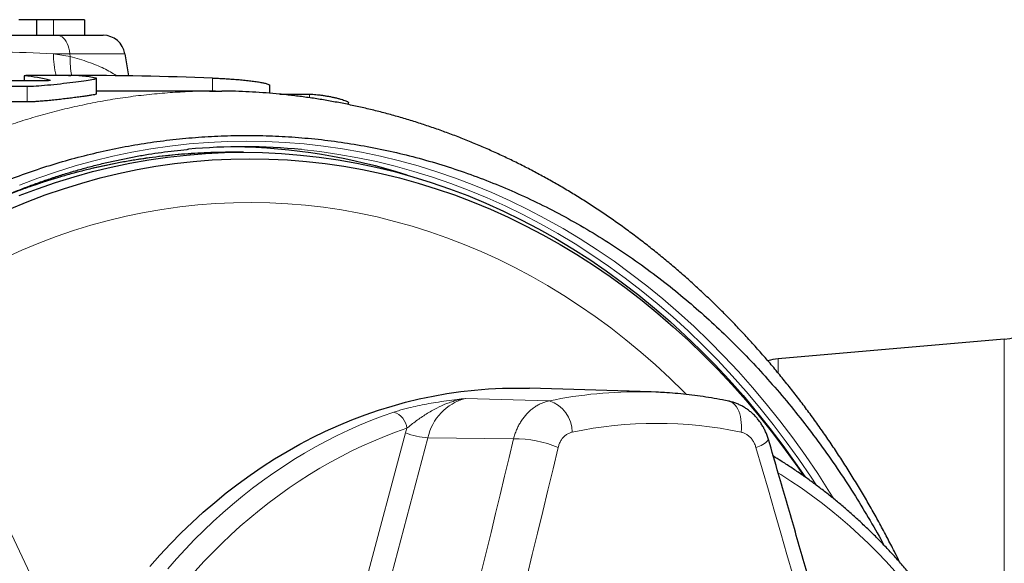
# Model space of a CAD drawing. Units: millimetres. Extents: x 103 to 1571, y 67 to 1150.
# Drawn here: x 1013 to 1101, y 219 to 268 of the extents above; entities that cross this region are included whole.
import ezdxf

# ---------------------------------------------------------------- set-up
doc = ezdxf.new("R2010")
doc.units = ezdxf.units.MM

msp = doc.modelspace()

# ---------------------------------------------------------------- linework, layer by layer
at = {"color": 7, "linetype": 'Continuous', "lineweight": 25}
for p, q in [((1014.633, 268.195), (1014.633, 266.795)), ((1018.934, 268.195), (1016.153, 268.195)), ((1018.934, 268.195), (1018.934, 266.795)), ((993.006, 266.795), (1016.504, 266.795)), ((1016.504, 266.795), (1020.613, 266.795)), ((1022.933, 263.153), (1022.583, 265.142)), ((1015.658, 262.721), (1008.569, 262.721)), ((1013.528, 263.157), (1013.528, 262.721)), ((1017.583, 263.195), (1014.865, 263.195)), ((1020.026, 261.533), (1020.026, 262.936)), ((1005.394, 262.225), (1013.795, 262.225)), ((1030.692, 261.795), (1020.026, 261.795)), ((1030.158, 261.79), (1031.27, 261.786)), ((1035.568, 261.593), (1035.568, 262.317)), ((1013.795, 260.815), (1011.676, 260.815)), ((1036.476, 261.512), (1039.124, 261.512)), ((1042.649, 260.572), (1042.649, 260.729)), ((1033.213, 256.295), (1032.066, 256.295)), ((1101.487, 239.525), (1081.192, 237.749)), ((1069.79, 234.787), (1058.891, 235.119))]:
    msp.add_line(p, q, dxfattribs=at)
at = {"color": 8, "linetype": 'Continuous', "lineweight": 18}
for p, q in [((1016.153, 268.195), (1016.153, 266.795)), ((1017.634, 265.142), (1016.166, 265.142)), ((1017.66, 264.887), (1017.634, 265.142)), ((1022.583, 265.142), (1017.634, 265.142)), ((1013.572, 262.721), (1013.572, 263.149)), ((1015.902, 262.746), (1015.902, 262.748)), ((1017.727, 263.193), (1017.727, 263.195)), ((1030.449, 261.795), (1030.449, 262.958)), ((1013.795, 260.815), (1013.795, 262.225)), ((1039.124, 261.189), (1039.124, 261.512)), ((1017.404, 211.436), (1003.069, 241.747)), ((1101.487, 204.913), (1101.487, 239.525)), ((1081.192, 237.749), (1081.192, 236.5)), ((1053.128, 234.208), (1060.639, 233.984)), ((1047.753, 231.127), (1044.199, 217.774)), ((1046.213, 217.311), (1049.767, 230.663)), ((1049.767, 230.663), (1057.456, 230.593))]:
    msp.add_line(p, q, dxfattribs=at)
at = {"color": 8, "linetype": 'Continuous', "lineweight": 18, "flags": 128}
for points in [[(1016.504, 266.795), (1016.649, 266.779), (1016.792, 266.731), (1016.931, 266.652), (1017.062, 266.543), (1017.184, 266.405), (1017.296, 266.242), (1017.395, 266.056), (1017.479, 265.849), (1017.548, 265.626), (1017.6, 265.389), (1017.634, 265.142)], [(1013.123, 253.355), (1014.772, 253.98), (1016.433, 254.552), (1018.106, 255.071), (1019.79, 255.536), (1021.483, 255.947), (1023.184, 256.304), (1024.893, 256.606), (1026.607, 256.854), (1028.326, 257.047), (1030.049, 257.185), (1031.774, 257.267), (1033.5, 257.295), (1035.226, 257.267), (1036.951, 257.185), (1038.674, 257.047), (1040.393, 256.854), (1042.107, 256.606), (1043.816, 256.304), (1045.517, 255.947), (1047.21, 255.536), (1048.894, 255.071), (1050.567, 254.552), (1052.228, 253.98), (1053.877, 253.355), (1055.512, 252.678), (1057.131, 251.948), (1058.735, 251.167), (1060.321, 250.335), (1061.889, 249.453), (1063.437, 248.521), (1064.965, 247.54), (1066.471, 246.51), (1067.954, 245.432), (1069.414, 244.308), (1070.85, 243.137), (1072.26, 241.921), (1073.643, 240.66), (1074.998, 239.355), (1076.326, 238.008), (1077.624, 236.618), (1078.891, 235.188), (1080.128, 233.717), (1081.332, 232.207), (1082.504, 230.66), (1083.642, 229.075), (1084.746, 227.455), (1085.815, 225.8), (1086.195, 225.19)], [(1038.423, 256.542), (1040.063, 256.357), (1041.767, 256.11), (1043.465, 255.81), (1045.155, 255.455), (1046.838, 255.047), (1048.511, 254.584), (1050.174, 254.069), (1051.825, 253.5), (1053.464, 252.879), (1055.088, 252.206), (1056.698, 251.481), (1058.291, 250.705), (1059.868, 249.879), (1061.426, 249.002), (1062.964, 248.075), (1064.482, 247.1), (1065.979, 246.077), (1067.454, 245.006), (1068.905, 243.889), (1070.331, 242.725), (1071.732, 241.516), (1073.107, 240.263), (1074.454, 238.967), (1075.773, 237.627), (1077.063, 236.246), (1078.323, 234.825), (1079.551, 233.363), (1080.749, 231.863), (1081.913, 230.325), (1083.044, 228.751), (1084.141, 227.141), (1084.6, 226.441)], [(1011.815, 246.835), (1013.332, 247.516), (1014.863, 248.148), (1016.408, 248.732), (1017.964, 249.265), (1019.531, 249.748), (1021.108, 250.181), (1022.694, 250.562), (1024.288, 250.893), (1025.888, 251.172), (1027.494, 251.4), (1029.104, 251.577), (1030.717, 251.701), (1032.332, 251.774), (1033.948, 251.795), (1035.565, 251.763), (1037.18, 251.68), (1038.792, 251.546), (1040.401, 251.359), (1042.006, 251.121), (1043.605, 250.831), (1045.197, 250.49), (1046.781, 250.098), (1048.357, 249.655), (1049.922, 249.162), (1051.476, 248.619), (1053.017, 248.026), (1054.546, 247.384), (1056.06, 246.693), (1057.559, 245.953), (1059.041, 245.166), (1060.505, 244.331), (1061.952, 243.449), (1063.378, 242.522), (1064.785, 241.549), (1066.169, 240.531), (1067.532, 239.469), (1068.871, 238.363), (1070.185, 237.215), (1071.475, 236.025), (1072.738, 234.794), (1072.958, 234.573)], [(1077.87, 231.182), (1077.893, 231.477), (1077.899, 231.766), (1077.887, 232.049), (1077.858, 232.321), (1077.811, 232.58), (1077.747, 232.824), (1077.667, 233.049), (1077.572, 233.255), (1077.463, 233.438), (1077.34, 233.597), (1077.205, 233.73), (1077.059, 233.837), (1076.904, 233.915), (1076.741, 233.964), (1076.74, 233.964)], [(1026.437, 218.925), (1027.219, 219.817), (1028.017, 220.687), (1028.83, 221.535), (1029.659, 222.361), (1030.503, 223.164), (1031.361, 223.944), (1032.233, 224.7), (1033.119, 225.432), (1034.019, 226.14), (1034.931, 226.822), (1035.855, 227.48), (1036.791, 228.112), (1037.739, 228.719), (1038.697, 229.299), (1039.666, 229.853), (1040.645, 230.381), (1041.633, 230.881), (1042.63, 231.355), (1043.636, 231.8), (1044.649, 232.219), (1045.67, 232.609), (1046.698, 232.972)], [(1047.871, 231.526), (1046.869, 231.173), (1045.875, 230.793), (1044.887, 230.385), (1043.908, 229.951), (1042.936, 229.49), (1041.973, 229.002), (1041.02, 228.488), (1040.076, 227.948), (1039.142, 227.383), (1038.219, 226.792), (1037.307, 226.176), (1036.406, 225.535), (1035.518, 224.87), (1034.642, 224.181), (1033.779, 223.467), (1032.929, 222.731), (1032.092, 221.971), (1031.27, 221.189), (1030.463, 220.384), (1029.67, 219.558), (1028.893, 218.71)], [(1057.456, 230.593), (1057.054, 228.911), (1056.651, 227.23), (1056.245, 225.549), (1055.838, 223.867), (1055.43, 222.185), (1055.019, 220.504), (1054.607, 218.822), (1054.193, 217.14)], [(1057.712, 214.422), (1058.188, 216.347), (1058.662, 218.272), (1059.133, 220.196), (1059.603, 222.121), (1060.069, 224.045), (1060.534, 225.969), (1060.996, 227.893), (1061.456, 229.817)], [(1079.195, 229.817), (1079.756, 227.893), (1080.316, 225.969), (1080.873, 224.045), (1081.429, 222.121), (1081.982, 220.196), (1082.533, 218.272), (1083.082, 216.347), (1083.628, 214.422)], [(1081.213, 227.51), (1081.419, 227.383), (1082.342, 226.792), (1083.254, 226.176), (1084.155, 225.535), (1085.043, 224.87), (1085.919, 224.181), (1086.783, 223.467), (1087.632, 222.731), (1088.469, 221.971), (1089.291, 221.189), (1090.098, 220.384), (1090.891, 219.558), (1091.668, 218.71)]]:
    msp.add_lwpolyline(points, dxfattribs=at)
at = {"color": 7, "linetype": 'Continuous', "lineweight": 25, "flags": 128}
for points in [[(1013.089, 252.404), (1014.717, 253.021), (1016.358, 253.586), (1018.011, 254.098), (1019.673, 254.558), (1021.346, 254.964), (1023.026, 255.316), (1024.713, 255.615), (1026.406, 255.859), (1028.104, 256.05), (1029.805, 256.186), (1031.508, 256.268), (1033.213, 256.295)], [(1033.213, 256.295), (1034.918, 256.268), (1036.621, 256.186), (1038.323, 256.05), (1040.02, 255.859), (1041.713, 255.615), (1043.401, 255.316), (1045.081, 254.964), (1046.753, 254.558), (1048.416, 254.098), (1050.068, 253.586), (1051.709, 253.021), (1053.337, 252.404), (1054.952, 251.735), (1056.551, 251.015), (1058.135, 250.243), (1059.701, 249.422), (1061.249, 248.55), (1062.778, 247.63), (1064.287, 246.661), (1065.774, 245.644), (1067.24, 244.58), (1068.681, 243.469), (1070.099, 242.313), (1071.491, 241.112), (1072.857, 239.866), (1074.196, 238.578), (1075.507, 237.247), (1076.789, 235.875), (1078.041, 234.462), (1079.262, 233.01), (1080.451, 231.519), (1081.609, 229.991), (1082.733, 228.426), (1083.582, 227.187)], [(1012.206, 251.191), (1013.809, 251.855), (1015.425, 252.467), (1017.054, 253.028), (1018.695, 253.537), (1020.345, 253.993), (1022.005, 254.396), (1023.673, 254.746), (1025.348, 255.042), (1027.029, 255.285), (1028.714, 255.474), (1030.403, 255.609), (1032.094, 255.691), (1033.787, 255.718), (1033.787, 255.718)], [(1033.787, 255.718), (1035.479, 255.691), (1037.17, 255.609), (1038.859, 255.474), (1040.544, 255.285), (1042.225, 255.042), (1043.9, 254.746), (1045.568, 254.396), (1047.228, 253.993), (1048.879, 253.537), (1050.519, 253.028), (1052.148, 252.467), (1053.765, 251.855), (1055.367, 251.191), (1056.955, 250.476), (1058.527, 249.71), (1060.082, 248.894), (1061.619, 248.029), (1063.137, 247.116), (1064.635, 246.153), (1066.112, 245.144), (1067.566, 244.088), (1068.997, 242.985), (1070.405, 241.837), (1071.787, 240.645), (1073.143, 239.408), (1074.472, 238.129), (1075.773, 236.808), (1077.046, 235.446), (1078.289, 234.043), (1079.501, 232.602), (1080.682, 231.122), (1081.831, 229.604), (1082.947, 228.051), (1083.511, 227.234)], [(1024.802, 219.115), (1025.721, 220.152), (1026.662, 221.159), (1027.624, 222.135), (1028.606, 223.081), (1029.609, 223.995), (1030.63, 224.876), (1031.671, 225.725), (1032.729, 226.54), (1033.804, 227.321), (1034.896, 228.067), (1036.003, 228.778), (1037.125, 229.454), (1038.261, 230.093), (1039.411, 230.696), (1040.573, 231.262), (1041.746, 231.791), (1042.931, 232.282), (1044.126, 232.734), (1045.33, 233.149), (1046.543, 233.525), (1047.763, 233.862), (1048.99, 234.16), (1050.223, 234.419), (1051.461, 234.638), (1052.704, 234.817), (1053.95, 234.957), (1055.198, 235.057), (1056.448, 235.117), (1057.699, 235.137), (1058.891, 235.119)], [(1070.426, 234.762), (1070.206, 234.772), (1069.238, 234.8)]]:
    msp.add_lwpolyline(points, dxfattribs=at)
at = {"color": 7, "linetype": 'Continuous', "lineweight": 25}
for centre, radius, start, end in [((1020.613, 264.795), 2, 10, 90), ((1033.213, 203.057), 53.738, 84.43667, 95.27078), ((1031.43, 202.31), 54.486, 72.40255, 89.02921), ((1101.052, 244.506), 5, 275, 320), ((1081.715, 231.772), 6, 95, 103.97507)]:
    msp.add_arc(centre, radius, start, end, dxfattribs=at)
at = {"color": 8, "linetype": 'Continuous', "lineweight": 18}
for centre, radius, start, end in [((1023.214, 264.998), 7.049, 178.82848, 194.82039), ((1024.943, 264.638), 7.288, 178.04308, 191.45091), ((1032.207, 201.511), 54.784, 90.14772, 113.96827), ((1054.339, 229.694), 4.674, 105.01687, 168.03299), ((1068.613, 195.668), 39.137, 89.08485, 101.7559), ((1059.751, 231.154), 2.966, 0.55212, 72.59214), ((1046.226, 231.39), 1.65, 4.72498, 73.39941), ((1055.255, 229.131), 7.763, 162.02519, 165.10094), ((1070.294, 194.788), 37.174, 78.24033, 101.75967), ((1050.212, 237.204), 6.556, 247.97165, 266.10715), ((1057.394, 219.573), 11.02, 68.37591, 89.6816), ((1078.859, 231.648), 1.861, 280.38922, 322.2395)]:
    msp.add_arc(centre, radius, start, end, dxfattribs=at)
at = {"color": 7, "linetype": 'Continuous', "lineweight": 25}
for centre, major_axis, ratio, start_param, end_param in [((1012.469, 176.795), (0, 86.4), 0.390977, 6.181407, 6.250532), ((1017.479, 176.795), (0, 86.4), 0.390977, 6.209142, 6.281771), ((1017.479, 176.795), (175.33, 0), 0.492785, 1.496753, 1.569382)]:
    msp.add_ellipse(centre, major_axis=major_axis, ratio=ratio, start_param=start_param, end_param=end_param, dxfattribs=at)
for points, knots in [([(1014.633, 268.195), (1014.5, 268.195), (1014.239, 268.195), (1013.837, 268.195), (1013.438, 268.195), (1013.175, 268.195), (1013.044, 268.195)], [0, 0, 0, 0, 0.262287, 0.513828, 0.757981, 1, 1, 1, 1]), ([(1016.153, 268.195), (1016.077, 268.195), (1015.928, 268.195), (1015.71, 268.195), (1015.502, 268.195), (1015.307, 268.195), (1015.124, 268.195), (1014.949, 268.195), (1014.789, 268.195), (1014.683, 268.195), (1014.633, 268.195)], [0, 0, 0, 0, 0.158268, 0.307082, 0.446203, 0.574992, 0.695433, 0.806543, 0.907502, 1, 1, 1, 1]), ([(1014.865, 263.195), (1014.82, 263.195), (1014.625, 263.195), (1014.336, 263.193), (1014.01, 263.187), (1013.765, 263.179), (1013.598, 263.17), (1013.529, 263.161), (1013.524, 263.154), (1013.556, 263.151), (1013.572, 263.149)], [0, 0, 0, 0, 0.044598, 0.196162, 0.343412, 0.49493, 0.642246, 0.793829, 0.896217, 1, 1, 1, 1]), ([(1013.795, 262.225), (1014.019, 262.225), (1014.29, 262.235), (1014.924, 262.273), (1015.27, 262.301), (1016.015, 262.37), (1016.397, 262.41), (1017.17, 262.496), (1017.544, 262.541), (1018.26, 262.631), (1018.585, 262.674), (1019.165, 262.756), (1019.405, 262.792), (1019.783, 262.857), (1019.911, 262.884), (1020.043, 262.929), (1020.043, 262.946), (1019.978, 262.958)], [0, 0, 0, 0, 0.125, 0.125, 0.25, 0.25, 0.375, 0.375, 0.5, 0.5, 0.625, 0.625, 0.75, 0.75, 0.875, 0.875, 1, 1, 1, 1]), ([(1015.902, 262.748), (1015.904, 262.747), (1015.904, 262.746), (1015.902, 262.745), (1015.899, 262.744), (1015.894, 262.743), (1015.887, 262.741), (1015.879, 262.74), (1015.87, 262.738), (1015.858, 262.737), (1015.847, 262.735), (1015.834, 262.734), (1015.82, 262.732), (1015.806, 262.731), (1015.79, 262.729), (1015.775, 262.728), (1015.76, 262.726), (1015.744, 262.725), (1015.73, 262.724), (1015.715, 262.723), (1015.701, 262.722), (1015.689, 262.722), (1015.677, 262.721), (1015.666, 262.721), (1015.658, 262.721)], [0, 0, 0, 0, 0.0000454571, 0.0000454571, 0.0000454571, 0.0000909027, 0.0000909027, 0.0000909027, 0.0001365191, 0.0001365191, 0.0001365191, 0.0001823313, 0.0001823313, 0.0001823313, 0.0002282134, 0.0002282134, 0.0002282134, 0.0002740043, 0.0002740043, 0.0002740043, 0.0003195796, 0.0003195796, 0.0003195796, 0.000364279, 0.000364279, 0.000364279, 0.000364279]), ([(1017.526, 263.195), (1017.524, 263.195), (1017.524, 263.195), (1017.526, 263.195), (1017.529, 263.195), (1017.534, 263.195), (1017.542, 263.195), (1017.549, 263.195), (1017.559, 263.195), (1017.57, 263.195), (1017.581, 263.195), (1017.594, 263.195), (1017.608, 263.195), (1017.622, 263.195), (1017.638, 263.195), (1017.653, 263.195), (1017.668, 263.195), (1017.683, 263.195), (1017.698, 263.195), (1017.708, 263.195), (1017.718, 263.195), (1017.727, 263.195)], [0, 0, 0, 0, 0.0000453963, 0.0000453963, 0.0000453963, 0.0000907926, 0.0000907926, 0.0000907926, 0.0001361889, 0.0001361889, 0.0001361889, 0.0001815852, 0.0001815852, 0.0001815852, 0.0002269814, 0.0002269814, 0.0002269814, 0.0002723777, 0.0002723777, 0.0002723777, 0.0003034583, 0.0003034583, 0.0003034583, 0.0003034583]), ([(1030.449, 262.958), (1030.618, 262.951), (1030.962, 262.938), (1031.521, 262.908), (1032.098, 262.871), (1032.673, 262.827), (1033.237, 262.775), (1033.766, 262.718), (1034.254, 262.654), (1034.68, 262.588), (1035.036, 262.519), (1035.31, 262.452), (1035.488, 262.39), (1035.571, 262.344), (1035.56, 262.323), (1035.557, 262.317)], [0, 0, 0, 0, 0.079275, 0.160852, 0.240126, 0.321689, 0.40114, 0.482874, 0.562707, 0.644833, 0.725058, 0.807602, 0.887935, 0.97062, 1, 1, 1, 1]), ([(1020.025, 261.533), (1020.016, 261.524), (1019.998, 261.505), (1019.848, 261.467), (1019.615, 261.423), (1019.292, 261.37), (1018.897, 261.312), (1018.432, 261.248), (1017.919, 261.181), (1017.362, 261.112), (1016.787, 261.044), (1016.2, 260.98), (1015.631, 260.924), (1015.084, 260.876), (1014.591, 260.841), (1014.147, 260.819), (1013.914, 260.816), (1013.795, 260.815)], [0, 0, 0, 0, 0.0665, 0.131936, 0.199261, 0.264847, 0.332317, 0.398225, 0.466025, 0.532264, 0.600417, 0.666745, 0.735015, 0.800995, 0.868926, 0.933533, 1, 1, 1, 1]), ([(1092.09, 219.526), (1091.961, 219.788), (1091.625, 220.474), (1091.061, 221.569), (1090.4, 222.812), (1089.719, 224.042), (1089.021, 225.259), (1088.304, 226.464), (1087.568, 227.657), (1086.816, 228.833), (1086.049, 229.991), (1085.267, 231.131), (1084.467, 232.257), (1083.651, 233.367), (1082.82, 234.459), (1081.977, 235.53), (1081.119, 236.583), (1080.246, 237.617), (1079.356, 238.636), (1078.452, 239.636), (1077.534, 240.617), (1076.601, 241.58), (1075.653, 242.526), (1074.694, 243.449), (1073.725, 244.349), (1072.746, 245.226), (1071.75, 246.086), (1070.74, 246.928), (1069.715, 247.752), (1068.677, 248.555), (1067.627, 249.338), (1066.565, 250.099), (1065.494, 250.838), (1064.414, 251.553), (1063.326, 252.245), (1062.232, 252.911), (1061.132, 253.552), (1060.029, 254.167), (1058.917, 254.76), (1057.793, 255.331), (1056.656, 255.882), (1055.511, 256.409), (1054.359, 256.912), (1053.199, 257.391), (1052.032, 257.847), (1050.858, 258.278), (1049.679, 258.685), (1048.494, 259.068), (1047.302, 259.426), (1046.106, 259.759), (1044.909, 260.067), (1043.713, 260.348), (1042.512, 260.606), (1041.306, 260.839), (1040.094, 261.047), (1038.882, 261.23), (1037.669, 261.387), (1036.455, 261.519), (1035.241, 261.625), (1034.025, 261.707), (1032.809, 261.762), (1031.895, 261.789), (1031.388, 261.791), (1031.286, 261.791)], [0, 0, 0, 0, 0.010408, 0.027184, 0.043966, 0.060761, 0.077577, 0.09442, 0.111301, 0.128252, 0.144996, 0.161795, 0.178626, 0.195465, 0.212285, 0.229058, 0.245704, 0.262478, 0.279239, 0.295995, 0.312753, 0.329516, 0.346296, 0.363163, 0.379731, 0.396374, 0.413079, 0.429834, 0.446628, 0.463448, 0.480281, 0.497113, 0.513929, 0.530715, 0.547459, 0.564148, 0.580769, 0.597295, 0.613736, 0.630407, 0.647065, 0.663718, 0.680372, 0.697033, 0.713724, 0.730372, 0.747023, 0.763706, 0.780398, 0.797073, 0.813707, 0.83026, 0.846744, 0.863403, 0.880022, 0.896607, 0.913168, 0.929711, 0.946244, 0.962776, 0.979311, 0.995857, 1, 1, 1, 1]), ([(1039.124, 261.512), (1039.189, 261.511), (1039.32, 261.509), (1039.566, 261.493), (1039.842, 261.467), (1040.139, 261.431), (1040.455, 261.386), (1040.776, 261.333), (1041.099, 261.272), (1041.412, 261.205), (1041.709, 261.133), (1041.977, 261.059), (1042.213, 260.983), (1042.402, 260.911), (1042.546, 260.841), (1042.625, 260.781), (1042.659, 260.743), (1042.649, 260.729), (1042.649, 260.729)], [0, 0, 0, 0, 0.0637803, 0.1294229, 0.1931999, 0.2587995, 0.3231018, 0.3892032, 0.4547163, 0.5220543, 0.5889277, 0.6576845, 0.7255268, 0.7953321, 0.86319, 0.9330792, 0.999788, 1, 1, 1, 1]), ([(965.042, 176.795), (965.063, 177.741), (965.103, 179.632), (965.266, 182.464), (965.499, 185.255), (965.807, 188), (966.185, 190.7), (966.636, 193.383), (967.16, 196.046), (967.761, 198.711), (968.443, 201.374), (969.207, 204.034), (970.045, 206.661), (970.955, 209.251), (971.928, 211.775), (972.961, 214.232), (974.049, 216.623), (975.203, 218.969), (976.419, 221.266), (977.71, 223.533), (979.076, 225.767), (980.519, 227.964), (982.023, 230.099), (983.586, 232.17), (985.187, 234.152), (986.825, 236.044), (988.496, 237.849), (990.215, 239.586), (991.979, 241.252), (993.805, 242.861), (995.692, 244.407), (997.641, 245.889), (999.63, 247.289), (1001.656, 248.606), (1003.7, 249.827), (1005.757, 250.954), (1007.827, 251.989), (1009.924, 252.941), (1012.045, 253.809), (1014.206, 254.599), (1016.407, 255.309), (1018.647, 255.935), (1020.903, 256.472), (1023.172, 256.919), (1025.453, 257.276), (1027.745, 257.544), (1030.047, 257.723), (1032.353, 257.812), (1034.659, 257.812), (1036.984, 257.722), (1039.326, 257.538), (1041.683, 257.258), (1044.031, 256.883), (1046.368, 256.414), (1048.697, 255.847), (1051.015, 255.181), (1053.321, 254.416), (1055.606, 253.555), (1057.863, 252.597), (1060.115, 251.533), (1062.358, 250.359), (1064.588, 249.072), (1066.779, 247.687), (1068.927, 246.206), (1070.973, 244.671), (1072.92, 243.093), (1074.769, 241.481), (1076.573, 239.793), (1078.329, 238.033), (1080.052, 236.183), (1081.738, 234.242), (1083.384, 232.21), (1084.971, 230.108), (1086.497, 227.94), (1087.939, 225.746), (1089.289, 223.524), (1090.194, 221.969), (1090.638, 221.129), (1090.678, 221.052)], [0, 0, 0, 0, 0.013427, 0.026857, 0.040284, 0.05323, 0.066186, 0.079146, 0.092103, 0.105048, 0.11837, 0.131704, 0.145042, 0.158376, 0.171698, 0.184628, 0.19757, 0.210515, 0.223456, 0.236387, 0.249696, 0.263017, 0.276342, 0.289664, 0.302973, 0.315847, 0.328732, 0.341621, 0.354506, 0.36738, 0.380627, 0.393885, 0.407147, 0.420405, 0.433652, 0.44656, 0.459478, 0.472399, 0.485317, 0.498225, 0.511487, 0.524759, 0.538035, 0.551308, 0.56457, 0.577881, 0.591201, 0.604525, 0.617845, 0.631156, 0.644822, 0.6585, 0.672181, 0.685859, 0.699525, 0.713316, 0.72712, 0.740928, 0.754731, 0.768523, 0.782757, 0.797006, 0.81126, 0.825509, 0.839743, 0.852857, 0.865982, 0.87911, 0.892235, 0.905349, 0.918858, 0.93238, 0.945906, 0.959428, 0.972938, 0.985813, 0.998699, 1, 1, 1, 1]), ([(1027.974, 97.054), (1027.691, 97.082), (1027.021, 97.149), (1025.967, 97.283), (1024.811, 97.453), (1023.657, 97.648), (1022.507, 97.869), (1021.359, 98.114), (1020.216, 98.385), (1019.077, 98.68), (1017.942, 99), (1016.812, 99.344), (1015.688, 99.713), (1014.569, 100.107), (1013.455, 100.525), (1012.348, 100.967), (1011.248, 101.433), (1010.155, 101.922), (1009.069, 102.436), (1007.99, 102.973), (1006.92, 103.533), (1005.858, 104.117), (1004.805, 104.723), (1003.76, 105.353), (1002.725, 106.005), (1001.7, 106.679), (1000.684, 107.375), (999.679, 108.094), (998.685, 108.834), (997.701, 109.596), (996.729, 110.379), (995.768, 111.183), (994.819, 112.008), (993.883, 112.853), (992.958, 113.719), (992.047, 114.604), (991.148, 115.509), (990.263, 116.434), (989.391, 117.377), (988.534, 118.34), (987.69, 119.321), (986.861, 120.32), (986.046, 121.337), (985.247, 122.372), (984.462, 123.423), (983.693, 124.492), (982.94, 125.577), (982.202, 126.679), (981.481, 127.796), (980.776, 128.929), (980.088, 130.077), (979.416, 131.239), (978.762, 132.417), (978.124, 133.608), (977.505, 134.813), (976.902, 136.031), (976.318, 137.262), (975.752, 138.506), (975.203, 139.761), (974.673, 141.029), (974.162, 142.308), (973.669, 143.597), (973.196, 144.898), (972.741, 146.208), (972.305, 147.528), (971.889, 148.857), (971.492, 150.195), (971.115, 151.542), (970.757, 152.897), (970.419, 154.259), (970.101, 155.628), (969.803, 157.004), (969.524, 158.386), (969.267, 159.774), (969.029, 161.168), (968.812, 162.566), (968.615, 163.969), (968.438, 165.376), (968.282, 166.787), (968.147, 168.201), (968.032, 169.617), (967.938, 171.036), (967.864, 172.457), (967.811, 173.879), (967.779, 175.301), (967.768, 176.725), (967.777, 178.148), (967.807, 179.571), (967.858, 180.993), (967.93, 182.414), (968.022, 183.833), (968.135, 185.25), (968.268, 186.664), (968.422, 188.075), (968.596, 189.482), (968.791, 190.886), (969.007, 192.284), (969.242, 193.678), (969.498, 195.067), (969.774, 196.45), (970.07, 197.826), (970.386, 199.196), (970.723, 200.559), (971.078, 201.915), (971.454, 203.262), (971.849, 204.601), (972.263, 205.931), (972.697, 207.252), (973.15, 208.563), (973.622, 209.864), (974.113, 211.155), (974.622, 212.435), (975.15, 213.704), (975.696, 214.96), (976.261, 216.205), (976.844, 217.438), (977.444, 218.657), (978.062, 219.863), (978.698, 221.056), (979.35, 222.234), (980.02, 223.398), (980.707, 224.548), (981.41, 225.682), (982.13, 226.801), (982.866, 227.904), (983.617, 228.99), (984.385, 230.061), (985.168, 231.114), (985.966, 232.15), (986.779, 233.169), (987.606, 234.17), (988.449, 235.153), (989.305, 236.117), (990.175, 237.062), (991.059, 237.989), (991.956, 238.896), (992.866, 239.783), (993.789, 240.65), (994.724, 241.498), (995.672, 242.324), (996.631, 243.13), (997.602, 243.916), (998.585, 244.679), (999.578, 245.422), (1000.582, 246.142), (1001.596, 246.841), (1002.62, 247.518), (1003.654, 248.172), (1004.698, 248.803), (1005.75, 249.412), (1006.811, 249.998), (1007.88, 250.561), (1008.958, 251.1), (1010.043, 251.616), (1011.135, 252.108), (1012.235, 252.576), (1013.341, 253.021), (1014.453, 253.441), (1015.572, 253.837), (1016.696, 254.208), (1017.825, 254.555), (1018.959, 254.878), (1020.098, 255.176), (1021.241, 255.449), (1022.387, 255.697), (1023.537, 255.92), (1024.69, 256.118), (1025.846, 256.291), (1027.005, 256.437), (1027.82, 256.528), (1028.25, 256.564), (1028.292, 256.567)], [0, 0, 0, 0, 0.004361, 0.010327, 0.016292, 0.022258, 0.028223, 0.034188, 0.040153, 0.046117, 0.052082, 0.058046, 0.06401, 0.069974, 0.075937, 0.081901, 0.087864, 0.093826, 0.099789, 0.105751, 0.111713, 0.117674, 0.123635, 0.129596, 0.135557, 0.141518, 0.147478, 0.153438, 0.159397, 0.165357, 0.171316, 0.177274, 0.183233, 0.189192, 0.19515, 0.201108, 0.207065, 0.213023, 0.21898, 0.224938, 0.230895, 0.236852, 0.242808, 0.248765, 0.254722, 0.260678, 0.266634, 0.27259, 0.278546, 0.284502, 0.290458, 0.296414, 0.30237, 0.308325, 0.314281, 0.320236, 0.326192, 0.332147, 0.338102, 0.344058, 0.350013, 0.355968, 0.361924, 0.367879, 0.373834, 0.379789, 0.385744, 0.391699, 0.397654, 0.403609, 0.409564, 0.41552, 0.421475, 0.42743, 0.433385, 0.43934, 0.445295, 0.45125, 0.457205, 0.46316, 0.469115, 0.47507, 0.481025, 0.48698, 0.492935, 0.49889, 0.504845, 0.5108, 0.516755, 0.52271, 0.528664, 0.534619, 0.540574, 0.546529, 0.552484, 0.558439, 0.564394, 0.570349, 0.576304, 0.582259, 0.588214, 0.594169, 0.600124, 0.606079, 0.612034, 0.617989, 0.623944, 0.629899, 0.635854, 0.641809, 0.647764, 0.653719, 0.659674, 0.665629, 0.671584, 0.677539, 0.683495, 0.68945, 0.695405, 0.701361, 0.707316, 0.713272, 0.719227, 0.725183, 0.731138, 0.737094, 0.74305, 0.749006, 0.754962, 0.760919, 0.766875, 0.772831, 0.778788, 0.784745, 0.790702, 0.796659, 0.802616, 0.808574, 0.814532, 0.82049, 0.826448, 0.832406, 0.838365, 0.844324, 0.850283, 0.856242, 0.862202, 0.868161, 0.874122, 0.880082, 0.886043, 0.892004, 0.897965, 0.903927, 0.909889, 0.915851, 0.921813, 0.927776, 0.933739, 0.939702, 0.945666, 0.95163, 0.957594, 0.963558, 0.969523, 0.975487, 0.981452, 0.987418, 0.993383, 0.999348, 1, 1, 1, 1]), ([(1032.066, 256.295), (1031.86, 256.294), (1031.264, 256.292), (1030.28, 256.269), (1029.115, 256.218), (1027.95, 256.141), (1026.787, 256.039), (1025.626, 255.912), (1024.466, 255.759), (1023.309, 255.582), (1022.155, 255.379), (1021.003, 255.151), (1019.856, 254.898), (1018.712, 254.62), (1017.573, 254.318), (1016.438, 253.99), (1015.308, 253.638), (1014.183, 253.262), (1013.064, 252.861), (1012.025, 252.466), (1011.362, 252.194), (1011.068, 252.073)], [0, 0, 0, 0, 0.028974, 0.083511, 0.138049, 0.192587, 0.247126, 0.301666, 0.356208, 0.410751, 0.465297, 0.519845, 0.574396, 0.628951, 0.683509, 0.73807, 0.792636, 0.847206, 0.90178, 0.956359, 1, 1, 1, 1]), ([(1076.74, 233.964), (1076.559, 234.001), (1076.048, 234.105), (1075.203, 234.257), (1074.205, 234.411), (1073.205, 234.541), (1072.202, 234.644), (1071.281, 234.719), (1070.694, 234.747), (1070.442, 234.76)], [0, 0, 0, 0, 0.0867834, 0.2455965, 0.4043804, 0.5631279, 0.7218439, 0.8805336, 1, 1, 1, 1]), ([(1080.327, 230.507), (1080.308, 230.576), (1080.255, 230.76), (1080.143, 231.052), (1079.994, 231.38), (1079.823, 231.698), (1079.629, 232.005), (1079.414, 232.295), (1079.182, 232.566), (1078.933, 232.818), (1078.666, 233.05), (1078.383, 233.262), (1078.088, 233.449), (1077.784, 233.611), (1077.472, 233.75), (1077.148, 233.862), (1076.903, 233.933), (1076.765, 233.957), (1076.739, 233.962)], [0, 0, 0, 0, 0.04029, 0.108803, 0.176727, 0.245123, 0.314259, 0.383606, 0.451124, 0.518522, 0.586417, 0.65447, 0.721678, 0.787201, 0.853002, 0.918967, 0.984895, 1, 1, 1, 1]), ([(1084.315, 216.693), (1084.227, 217.002), (1083.675, 218.946), (1082.649, 222.522), (1081.408, 226.818), (1080.631, 229.48), (1080.33, 230.508)], [0, 0, 0, 0, 0.06717, 0.421894, 0.776618, 1, 1, 1, 1]), ([(1105.43, 193.475), (1105.383, 193.671), (1105.24, 194.257), (1104.982, 195.223), (1104.656, 196.374), (1104.309, 197.516), (1103.944, 198.649), (1103.558, 199.773), (1103.154, 200.886), (1102.73, 201.989), (1102.288, 203.082), (1101.826, 204.162), (1101.347, 205.231), (1100.849, 206.288), (1100.333, 207.332), (1099.799, 208.362), (1099.247, 209.379), (1098.678, 210.381), (1098.092, 211.369), (1097.489, 212.342), (1096.869, 213.299), (1096.233, 214.241), (1095.581, 215.166), (1094.913, 216.074), (1094.229, 216.965), (1093.531, 217.839), (1092.817, 218.695), (1092.089, 219.532), (1091.347, 220.351), (1090.59, 221.151), (1089.82, 221.932), (1089.037, 222.692), (1088.241, 223.433), (1087.432, 224.153), (1086.611, 224.853), (1085.778, 225.532), (1084.934, 226.189), (1084.078, 226.825), (1083.212, 227.439), (1082.335, 228.03), (1081.52, 228.556), (1080.994, 228.874), (1080.767, 229.012)], [0, 0, 0, 0, 0.012852, 0.038347, 0.063842, 0.089337, 0.114832, 0.140326, 0.16582, 0.191313, 0.216806, 0.242299, 0.267791, 0.293282, 0.318772, 0.344261, 0.369749, 0.395236, 0.420722, 0.446206, 0.471689, 0.497169, 0.522648, 0.548125, 0.573599, 0.599071, 0.62454, 0.650007, 0.67547, 0.70093, 0.726386, 0.751839, 0.777287, 0.802732, 0.828172, 0.853608, 0.879039, 0.904465, 0.929886, 0.955302, 0.980713, 1, 1, 1, 1])]:
    msp.add_open_spline(points, degree=3, knots=knots, dxfattribs=at)
at = {"color": 8, "linetype": 'Continuous', "lineweight": 18}
for points, knots in [([(996.679, 265.142), (999.911, 265.292), (1003.144, 265.366), (1009.642, 265.366), (1012.904, 265.292), (1016.166, 265.142)], [0, 0, 0, 0, 0.5, 0.5, 1, 1, 1, 1]), ([(1017.66, 264.887), (1017.945, 264.809), (1018.515, 264.654), (1019.301, 264.393), (1020.028, 264.115), (1020.693, 263.819), (1021.281, 263.508), (1021.657, 263.289), (1021.814, 263.174), (1021.822, 263.168)], [0, 0, 0, 0, 0.164179, 0.328936, 0.493725, 0.657947, 0.82397, 0.99054, 1, 1, 1, 1]), ([(964.586, 201.293), (964.778, 202.078), (965.197, 203.791), (965.928, 206.397), (966.663, 208.768), (967.34, 210.773), (967.931, 212.425), (968.551, 214.061), (969.225, 215.743), (969.956, 217.466), (970.747, 219.228), (971.574, 220.967), (972.477, 222.767), (973.462, 224.621), (974.515, 226.487), (975.589, 228.285), (976.68, 230.016), (977.809, 231.713), (978.934, 233.316), (980.049, 234.827), (981.15, 236.25), (982.279, 237.643), (983.41, 238.975), (984.541, 240.246), (985.669, 241.46), (986.819, 242.644), (988.09, 243.895), (989.487, 245.201), (990.976, 246.516), (992.452, 247.748), (993.913, 248.902), (995.4, 250.011), (996.856, 251.037), (998.276, 251.982), (999.658, 252.854), (1001.057, 253.687), (1002.484, 254.488), (1003.935, 255.255), (1005.414, 255.987), (1006.907, 256.677), (1008.482, 257.354), (1010.138, 258.011), (1011.879, 258.639), (1013.635, 259.213), (1015.407, 259.731), (1017.192, 260.192), (1018.991, 260.596), (1020.799, 260.943), (1022.639, 261.235), (1024.507, 261.469), (1026.368, 261.642), (1028.198, 261.746), (1029.45, 261.793), (1030.104, 261.79), (1030.158, 261.79)], [0, 0, 0, 0, 0.02285, 0.049786, 0.076754, 0.093498, 0.110243, 0.127018, 0.143793, 0.162467, 0.181142, 0.199858, 0.218575, 0.240044, 0.261529, 0.281842, 0.302156, 0.322523, 0.342891, 0.361103, 0.379315, 0.397566, 0.415818, 0.432896, 0.449974, 0.467084, 0.484195, 0.505624, 0.527068, 0.546825, 0.566581, 0.586388, 0.606195, 0.623847, 0.641499, 0.659186, 0.676874, 0.694961, 0.713048, 0.731173, 0.749298, 0.769862, 0.790425, 0.811044, 0.831663, 0.852354, 0.873045, 0.893793, 0.914541, 0.936024, 0.957524, 0.977849, 0.998175, 1, 1, 1, 1]), ([(1053.128, 234.208), (1053.124, 234.208), (1052.878, 234.179), (1052.312, 234.109), (1051.43, 233.991), (1050.514, 233.853), (1049.645, 233.703), (1048.832, 233.542), (1048.14, 233.385), (1047.573, 233.238), (1047.118, 233.109), (1046.838, 233.018), (1046.698, 232.972)], [0, 0, 0, 0, 0.001924, 0.110531, 0.254237, 0.397869, 0.521626, 0.645571, 0.769036, 0.846, 0.923101, 1, 1, 1, 1]), ([(1047.871, 231.526), (1048.006, 231.638), (1048.277, 231.863), (1048.713, 232.191), (1049.158, 232.505), (1049.762, 232.901), (1050.516, 233.336), (1051.291, 233.689), (1051.9, 233.91), (1052.456, 234.076), (1052.868, 234.165), (1053.123, 234.208), (1053.128, 234.208)], [0, 0, 0, 0, 0.093561, 0.187888, 0.277441, 0.367178, 0.547631, 0.708135, 0.789116, 0.87034, 0.997595, 1, 1, 1, 1]), ([(1060.639, 233.984), (1060.536, 233.96), (1060.322, 233.909), (1060.003, 233.793), (1059.684, 233.642), (1059.372, 233.455), (1059.076, 233.237), (1058.798, 232.991), (1058.539, 232.718), (1058.297, 232.416), (1058.078, 232.09), (1057.883, 231.744), (1057.715, 231.381), (1057.568, 230.997), (1057.493, 230.728), (1057.456, 230.593)], [0, 0, 0, 0, 0.0704746, 0.1465325, 0.2231179, 0.3013673, 0.3801916, 0.4563043, 0.5329457, 0.6112543, 0.6901389, 0.7662318, 0.8428527, 0.9211387, 1, 1, 1, 1]), ([(1061.456, 229.817), (1061.485, 229.922), (1061.545, 230.134), (1061.689, 230.42), (1061.87, 230.674), (1062.084, 230.885), (1062.327, 231.048), (1062.542, 231.141), (1062.676, 231.172), (1062.717, 231.182)], [0, 0, 0, 0, 0.152744, 0.309914, 0.46266, 0.619843, 0.772446, 0.929484, 1, 1, 1, 1]), ([(1077.87, 231.182), (1077.96, 231.158), (1078.141, 231.11), (1078.397, 230.968), (1078.634, 230.779), (1078.842, 230.546), (1079.017, 230.273), (1079.13, 230.024), (1079.179, 229.867), (1079.195, 229.817)], [0, 0, 0, 0, 0.152469, 0.309361, 0.461829, 0.618714, 0.771274, 0.928248, 1, 1, 1, 1])]:
    msp.add_open_spline(points, degree=3, knots=knots, dxfattribs=at)
msp.add_open_spline([(1016.166, 265.142), (1016.663, 265.063), (1017.161, 264.978), (1017.66, 264.887)], degree=3, dxfattribs=at)

doc.saveas('drawing.dxf')
